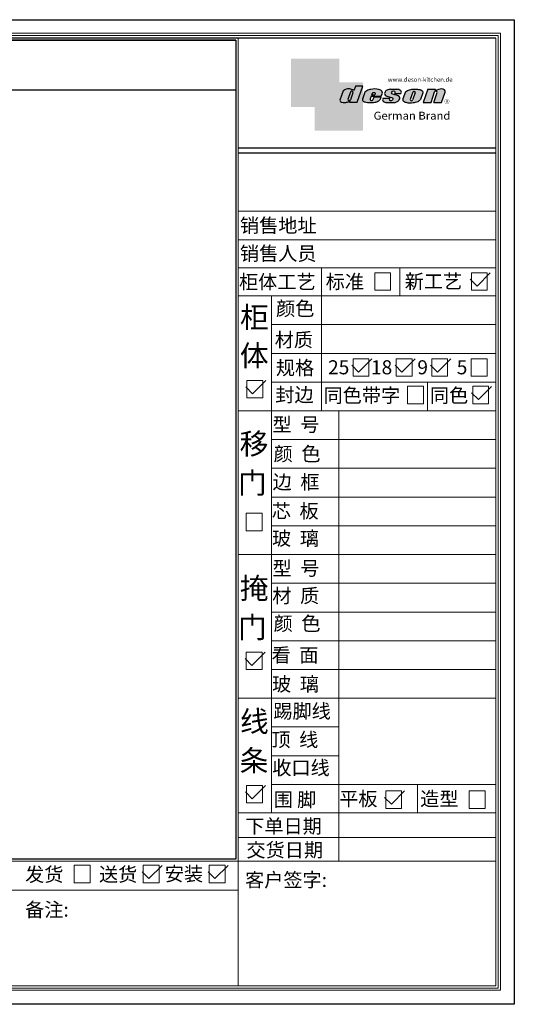
# Model space of a CAD drawing. Units: millimetres. Extents: x 2571 to 9877, y -39260 to -9913.
# Drawn here: x 7169 to 9699, y -23222 to -18186 of the extents above; entities that cross this region are included whole.
import ezdxf

# ---------------------------------------------------------------- set-up
doc = ezdxf.new("R2010")
doc.units = ezdxf.units.MM
for name, color, linetype in [('08打印', 7, 'Continuous'), ('内框图层', 1, 'Continuous'), ('图层4', 3, 'Continuous')]:
    doc.layers.add(name, color=color, linetype=linetype)
doc.styles.get("Standard").update_dxf_attribs({"font": 'arial.ttf'})

# ---------------------------------------------------------------- blocks, each defined once
blk = doc.blocks.new('deson')
h = blk.add_hatch(color=9)
h.dxf.hatch_style = 1
edge = h.paths.add_edge_path()
edge.add_spline(control_points=[(-130.0734684416893, -80.06671146117515), (-129.4104618931815, -82.74612783258817), (-127.3668580678641, -91.00496865045352), (-109.7057285613046, -93.64373185882323), (-92.45308430763544, -93.55275867399178), (-79.58460527388524, -86.43576770174877), (-73.44811738266435, -87.678138058267), (-73.06151565183973, -87.76496420865806)], knot_values=[0, 0, 0, 0, 10.1891044980235, 31.40616479909158, 58.25717562352943, 81.21994451142369, 82.76391063506608, 82.76391063506608, 82.76391063506608, 82.76391063506608], degree=3, periodic=0)
edge.add_line((-73.06151565183973, -87.76496420865806), (-74.30497526271938, -91.23920375855232))
edge.add_line((-74.30497526271938, -91.23920375855232), (-31.11522046961908, -91.23920375855232))
edge.add_line((-31.11522046961908, -91.23920375855232), (0, 0))
edge.add_line((0, -7.105427357601002e-15), (-41.10870420046558, -3.346656285430072e-11))
edge.add_arc((-41.10870420046558, -0.7682227661134675), 0.768222766080002, 90, 160.3072834586454)
edge.add_line((-41.83199622036233, -0.5093504572867147), (-50.08211140897765, -23.56026117911642))
edge.add_spline(control_points=[(-50.08211140897765, -23.56026117911642), (-50.62881286675838, -23.31426153265056), (-51.175514323877, -23.06826188601553), (-51.722215781665, -22.82226223943326)], knot_values=[-2.342058888024485, -2.342058888024485, -2.342058888024485, -2.342058888024485, 0, 0, 0, 0], degree=3, periodic=0)
edge.add_spline(control_points=[(-51.722215781665, -22.82226223943326), (-56.74203297991335, -20.5634914977054), (-69.69096411464125, -14.73685167670556), (-92.17962042452564, -14.24908029986909), (-105.2407764862801, -22.78726695331534), (-110.916583660357, -26.49758944167843)], knot_values=[0, 0, 0, 0, 21.50480362553116, 55.47298042905985, 81.57829034996196, 81.57829034996196, 81.57829034996196, 81.57829034996196], degree=3, periodic=0)
edge.add_line((-110.9165836603578, -26.49758944167898), (-130.0734684416893, -80.06671146117515))
h.paths.add_polyline_path([(-70.23148638133242, -34.2626718368297, -1.061334945338037), (-55.33730710991897, -38.24333458615195), (-69.54026927742935, -77.9265639016015, -0.9338859955827843), (-84.39712897442116, -73.84162985849674)], flags=16)
edge = h.paths.add_edge_path()
edge.add_line((48.77459611794617, -55.62836002447693), (106.3678818337503, -55.62836002447693))
edge.add_line((106.3678818337503, -55.62836002447693), (112.0854980606545, -39.36679127204138))
edge.add_spline(control_points=[(112.0854980606236, -39.36679127150819), (111.9144434513098, -35.82377115961988), (111.3899099442337, -24.95921292067829), (83.53173848326493, -12.96590441555917), (54.44008645685217, -16.0447037559376), (25.37690796282117, -21.60276987721077), (16.24285876078453, -30.95324540260611), (13.09818068210006, -34.17243491643421)], knot_values=[0, 0, 0, 0, 10.12665061836127, 31.05305133307926, 76.68312963311908, 102.0200727988217, 115.3230603935303, 115.3230603935303, 115.3230603935303, 115.3230603935303], degree=3, periodic=0)
edge.add_line((13.09818068245157, -34.17243491607681), (-1.79806404193036, -74.13769737179092))
edge.add_spline(control_points=[(-1.79806404215924, -74.1376973705701), (-1.146271010624536, -77.81373662939029), (0.5656113491701942, -87.46856025686898), (25.80986819365851, -92.4014846014869), (51.31116752471441, -94.15264292006597), (80.22426583976238, -89.85335471703475), (100.7156966567788, -79.03505112845319), (104.1872391852577, -66.49837370090944), (105.5627031043841, -61.5312020975507)], knot_values=[0, 0, 0, 0, 10.43383166255574, 27.40362585058702, 66.254719564318, 91.7854446677953, 114.6344062033061, 129.6280815556393, 129.6280815556393, 129.6280815556393, 129.6280815556393], degree=3, periodic=0)
edge.add_line((105.5627031043371, -61.53120209771805), (64.49727321496903, -61.53120209771805))
edge.add_line((64.49727321496903, -61.53120209771805), (57.82087170791226, -78.06570241862946))
edge.add_arc((50.51612901125196, -73.83417099761925), 8.441867330834366, 160.8670178338904, 329.91690988137066, ccw=False)
edge.add_line((42.5405871101209, -71.06724934807599), (48.77459611794617, -55.62836002447693))
edge = h.paths.add_edge_path(flags=16)
edge.add_line((51.20072829930723, -49.6199012335419), (55.39952319055737, -39.22133916238269))
edge.add_spline(control_points=[(55.39952319055737, -39.22133916238272), (57.41663580667228, -37.2687037580472), (61.3816201022928, -33.4304605923644), (69.66111967634788, -35.48241680666615), (71.28711228650354, -40.19611755060032), (72.12789488794806, -42.63351951030381)], knot_values=[0, 0, 0, 0, 9.305227355483074, 18.29103642241058, 27.91280874024075, 27.91280874024075, 27.91280874024075, 27.91280874024075], degree=3, periodic=0)
edge.add_line((72.12789488787698, -42.6335195101018), (69.30689101343887, -49.6199012335419))
edge.add_line((69.30689101343887, -49.6199012335419), (51.20072829930723, -49.6199012335419))
edge = h.paths.add_edge_path()
edge.add_spline(control_points=[(175.1367069247426, -93.57282964449769), (181.4271559505692, -92.79163667006743), (194.0897869976012, -91.21910053296013), (208.3468696948057, -80.6221394450337), (215.1116674529605, -63.50351869117573), (200.2279217731499, -51.72415495822779), (184.8865763395545, -48.75056511166422), (160.0183274819851, -43.47506360592305), (168.9781077251201, -26.68182960108899), (181.688142850347, -25.99378197804978), (184.8689932926722, -34.99200749734727), (182.749380426628, -38.90154681343756), (181.7093142802332, -40.81990631946064)], knot_values=[0, 0, 0, 0, 18.70875959925533, 37.66060565475394, 51.75698019386608, 65.68062287175006, 85.44401669150346, 106.4527485069162, 117.9203239652067, 129.0965611563531, 135.7076682659213, 142.0769976980779, 142.0769976980779, 142.0769976980779, 142.0769976980779], degree=3, periodic=0)
edge.add_line((181.7093142802332, -40.81990631946064), (218.4138950040943, -40.81990631946064))
edge.add_spline(control_points=[(218.4138950040942, -40.81990631946064), (220.1382126523604, -38.23803076488548), (221.7197644223852, -33.55668486537434), (217.3474894505925, -22.77647033915491), (207.5315876452587, -19.181120028441), (199.0841488569567, -17.72000621551524), (195.6699331407071, -17.56487413192554)], knot_values=[0, 0, 0, 0, 11.26411637960548, 20.23206120577758, 40.40816474206794, 53.92962270807493, 53.92962270807493, 53.92962270807493, 53.92962270807493], degree=3, periodic=0)
edge.add_line((195.6699331407072, -17.56487413192554), (160.1317806023143, -17.56487413192554))
edge.add_spline(control_points=[(160.1317806023144, -17.56487413192554), (156.5136781735273, -17.87621013455282), (145.8511815275197, -19.25566016545054), (129.6738819976308, -25.18691437978669), (122.298116075006, -44.32229375609313), (136.8597441780512, -58.00975357962852), (152.1520867781437, -61.58297524407681), (174.7293657698247, -64.07447696337294), (170.8569352404375, -79.91200501819003), (159.9429702717971, -86.39720783039957), (149.7670675453992, -77.51783144118963), (156.9418577891192, -70.8809056742466), (154.0089650561422, -68.10818947384541), (153.1072097142824, -67.25568245361319)], knot_values=[100.2111801371007, 100.2111801371007, 100.2111801371007, 100.2111801371007, 114.4057620648344, 142.1180756806891, 164.111368535627, 179.0649177657397, 211.9438040921349, 232.6115339970992, 246.616375787951, 262.6499647451146, 273.9458967558871, 283.7575491333217, 288.1135862872209, 288.1135862872209, 288.1135862872209, 288.1135862872209], degree=3, periodic=0)
edge.add_line((153.1072097142805, -67.25568245361137), (116.3805713004548, -67.25568245361137))
edge.add_spline(control_points=[(116.3805713004767, -67.25568245355498), (114.9478915409892, -70.89608754472953), (111.7556797151746, -79.00742164144383), (123.1607939717454, -92.97931802171439), (135.0544534419822, -93.34899337650596), (142.2559947783884, -93.57282964449769)], knot_values=[0, 0, 0, 0, 11.0774012479277, 24.68200658853359, 45.56258225423707, 45.56258225423707, 45.56258225423707, 45.56258225423707], degree=3, periodic=0)
edge.add_line((142.2559947783885, -93.57282964449769), (175.1367069247427, -93.57282964449769))
edge = h.paths.add_edge_path()
edge.add_spline(control_points=[(343.4147837968849, -37.63866776280702), (343.5964320663191, -36.61094064390776), (344.5154179644606, -31.41151467443426), (333.5523014303907, -19.84236212559744), (310.3338433682939, -16.20282011578564), (282.6832562362108, -15.78665740673906), (258.217767912452, -21.21982232136695), (247.6900859941143, -29.5016226900285), (243.9151023545128, -32.47128506591071)], knot_values=[0, 0, 0, 0, 3.073930903948292, 15.55147847754964, 40.25241771019513, 73.0510332495759, 98.63294286874665, 112.9340838787382, 112.9340838787382, 112.9340838787382, 112.9340838787382], degree=3, periodic=0)
edge.add_line((243.9151023549097, -32.47128506560015), (229.7766194800714, -72.17702533639806))
edge.add_spline(control_points=[(229.7766194802171, -72.17702533518604), (229.3434628607997, -75.35865610121806), (227.9605274272361, -85.51662143204913), (255.6003806078644, -95.53543095329954), (282.947454547887, -94.96651191381619), (313.1985009536068, -89.85162013570556), (325.1407999858227, -80.09600870717986), (329.590982151778, -76.46067451565614)], knot_values=[0, 0, 0, 0, 8.949163250593285, 28.57191695843672, 70.09944649884969, 98.84728576748263, 115.922983318217, 115.922983318217, 115.922983318217, 115.922983318217], degree=3, periodic=0)
edge.add_line((329.5909821524027, -76.46067451514821), (343.4147837967895, -37.6386677637085))
h.paths.add_polyline_path([(285.3142228469072, -33.00262720400255, -0.942444230097826), (298.8598185816803, -38.06321584056186), (285.0360169426942, -76.88522257743587, -0.912717685767432), (270.4026399940569, -74.8794990723085)], flags=16)
edge = h.paths.add_edge_path()
edge.add_line((425.1092392005481, -35.38930775003497), (406.3652903296533, -92.34037750683274))
edge.add_line((406.3652903296533, -92.34037750683274), (450.2364291911509, -92.34037750683274))
edge.add_line((450.2364291911509, -92.34037750683274), (469.7129313628036, -33.16353908015509))
edge.add_spline(control_points=[(469.7129313632686, -33.16353907807934), (470.3362391818239, -30.49063855262187), (472.0630321578381, -23.08571643301516), (451.1055520941711, -12.0966257410388), (432.8182582598789, -16.51990623261617), (417.7964132930314, -24.66536313915877), (414.3974844537462, -23.17215273326588), (413.2609263034319, -22.67284235131956)], knot_values=[0, 0, 0, 0, 7.606461120335694, 21.07270796853248, 57.4327646426192, 64.58448152327969, 68.17732426522383, 68.17732426522383, 68.17732426522383, 68.17732426522383], degree=3, periodic=0)
edge.add_line((413.2609263040285, -22.67284235156244), (415.243473812203, -16.64912759377694))
edge.add_line((415.243473812203, -16.64912759377694), (372.2324025542184, -16.64912759377694))
edge.add_line((372.2324025542184, -16.64912759377694), (345.6736289139517, -92.34037750683274))
edge.add_line((345.6736289139517, -92.34037750683274), (390.3316868273104, -92.34037750683274))
edge.add_line((390.3316868273104, -92.34037750683274), (410.0245163993268, -32.50625619162462))
edge.add_arc((417.1625291799282, -36.06341768677881), 7.975250739546498, 4.848724544916308, 153.5110610847762, ccw=False)
at = {"color": 9}
for p, q in [((0, 0), (-41.10870420046558, 0)), ((-31.11522046961909, -91.23920375855232), (0, 0)), ((-110.916583660357, -26.49758944167661), (-130.0734684416893, -80.06671146117515)), ((-70.23148638129351, -34.26267183672098), (-84.39712897549907, -73.84162986150841)), ((-55.33730710963573, -38.24333458536057), (-69.57687032764079, -78.02882763022353)), ((-41.83199622041866, -0.5093504573087557), (-50.08211140897765, -23.56026117911642)), ((13.09818068231834, -34.17243491643421), (-1.7980640414753, -74.1376973705701)), ((48.7745961179462, -55.62836002447693), (42.54058711115795, -71.06724934550766)), ((48.7745961179462, -55.62836002447693), (106.3678818337503, -55.62836002447693)), ((55.39952319055737, -39.22133916238272), (51.20072829930723, -49.6199012335419)), ((51.20072829930723, -49.6199012335419), (69.30689101343887, -49.6199012335419)), ((72.12789488793351, -42.63351950996184), (69.30689101343887, -49.6199012335419)), ((106.3678818337503, -55.62836002447693), (112.0854980608419, -39.36679127150819)), ((160.1317806022998, -17.56487413192554), (195.6699331406999, -17.56487413192554)), ((181.7093142804661, -40.81990631946064), (218.4138950040797, -40.81990631946064)), ((243.9151023547383, -32.47128506608169), (229.7766194804426, -72.17702533535521)), ((285.3142228475845, -33.00262720210048), (270.4026399970317, -74.87949906395443)), ((298.8598185792434, -38.06321584740544), (285.0360169345877, -76.88522260020181)), ((343.4147837971104, -37.63866776280702), (329.5909821522218, -76.46067451565614)), ((372.2324025542184, -16.64912759377694), (345.6736289139517, -92.34037750683274)), ((372.2324025542184, -16.64912759377694), (415.2434738122029, -16.64912759377694)), ((390.3316868273105, -92.34037750683274), (410.024516399375, -32.50625619147831)), ((406.3652903296534, -92.34037750683274), (425.1092392007267, -35.38930774949222)), ((413.2609263041086, -22.67284235131956), (415.2434738122029, -16.64912759377694)), ((450.2364291911508, -92.34037750683274), (469.7129313634869, -33.16353907807934)), ((-73.06151565183973, -87.76496420865806), (-74.30497526271938, -91.23920375855232)), ((-74.30497526271938, -91.23920375855232), (-31.11522046961909, -91.23920375855232)), ((64.49727321496903, -61.53120209771805), (57.82087178221991, -78.06570223460221)), ((105.5627031045951, -61.53120209771805), (64.49727321496903, -61.53120209771805)), ((116.3805713009206, -67.25568245361137), (153.1072097142751, -67.25568245361137)), ((142.2559947788322, -93.57282964449769), (175.1367069249682, -93.57282964449769)), ((345.6736289139517, -92.34037750683274), (390.3316868277616, -92.34037750683274)), ((406.3652903296534, -92.34037750683274), (450.2364291911508, -92.34037750683274))]:
    blk.add_line(p, q, dxfattribs=at)
for centre, radius, start, end in [((-62.66584731353942, -35.80943473930165), 7.722135066196336, 341.6280276862558, 168.4453514756703), ((-41.10870420046558, -0.7682227661134675), 0.7682227660800002, 90, 160.3072834528252), ((291.9369407177801, -35.93463822100057), 7.24272604762719, 342.9089046493657, 156.120059865542), ((417.1625291799282, -36.06341768677885), 7.975250739546466, 4.848724550338467, 153.5110610807809), ((-76.82888355985051, -75.3755892207555), 7.722135066173804, 168.5422979962264, 340.7102360041727), ((50.51612901125191, -73.83417099761937), 8.441867330834375, 160.8670178117041, 329.9169112433535), ((277.8110458679948, -75.21320813361308), 7.415917969516315, 177.4208749396447, 346.9698994042236)]:
    blk.add_arc(centre, radius, start, end, dxfattribs=at)
for points, knots in [([(-50.08211140897765, -23.56026117911642), (-50.62881286675838, -23.31426153265056), (-51.175514323877, -23.06826188601553), (-51.722215781665, -22.82226223943326), (-56.74203297991335, -20.5634914977054), (-69.69096411464125, -14.73685167670556), (-92.17962042452564, -14.24908029986909), (-105.2407764862801, -22.78726695331534), (-110.916583660357, -26.49758944167843)], [-2.342058888024485, -2.342058888024485, -2.342058888024485, -2.342058888024485, 0, 0, 0, 21.50480362553116, 55.47298042905985, 81.57829034996196, 81.57829034996196, 81.57829034996196, 81.57829034996196]), ([(55.39952319055737, -39.22133916238272), (57.41663580667228, -37.2687037580472), (61.3816201022928, -33.4304605923644), (69.66111967634788, -35.48241680666615), (71.28711228650354, -40.19611755060032), (72.12789488794806, -42.63351951030381)], [0, 0, 0, 0, 9.305227355483074, 18.29103642241058, 27.91280874024075, 27.91280874024075, 27.91280874024075, 27.91280874024075]), ([(160.1317806023144, -17.56487413192554), (156.5136781735273, -17.87621013455282), (145.8511815275197, -19.25566016545054), (129.6738819976308, -25.18691437978669), (122.298116075006, -44.32229375609313), (136.8597441780512, -58.00975357962852), (152.1520867781437, -61.58297524407681), (174.7293657698247, -64.07447696337294), (170.8569352404375, -79.91200501819003), (159.9429702717971, -86.39720783039957), (149.7670675453992, -77.51783144118963), (156.9418577891192, -70.8809056742466), (154.0089650561422, -68.10818947384541), (153.1072097142824, -67.25568245361319)], [100.2111801371007, 100.2111801371007, 100.2111801371007, 100.2111801371007, 114.4057620648344, 142.1180756806891, 164.111368535627, 179.0649177657397, 211.9438040921349, 232.6115339970992, 246.616375787951, 262.6499647451146, 273.9458967558871, 283.7575491333217, 288.1135862872209, 288.1135862872209, 288.1135862872209, 288.1135862872209]), ([(218.4138950040942, -40.81990631946064), (220.1382126523604, -38.23803076488548), (221.7197644223852, -33.55668486537434), (217.3474894505925, -22.77647033915491), (207.5315876452587, -19.181120028441), (199.0841488569567, -17.72000621551524), (195.6699331407071, -17.56487413192554)], [0, 0, 0, 0, 11.26411637960548, 20.23206120577758, 40.40816474206794, 53.92962270807493, 53.92962270807493, 53.92962270807493, 53.92962270807493]), ([(-130.0734684416893, -80.06671146117515), (-129.4104618931815, -82.74612783258817), (-127.3668580678641, -91.00496865045352), (-109.7057285613046, -93.64373185882323), (-92.45308430763544, -93.55275867399178), (-79.58460527388524, -86.43576770174877), (-73.44811738266435, -87.678138058267), (-73.06151565183973, -87.76496420865806)], [0, 0, 0, 0, 10.1891044980235, 31.40616479909158, 58.25717562352943, 81.21994451142369, 82.76391063506608, 82.76391063506608, 82.76391063506608, 82.76391063506608])]:
    blk.add_open_spline(points, degree=3, knots=knots, dxfattribs=at)
for points in [[(112.0854980606236, -39.36679127150819), (110.4283958281012, -29.37664287734879), (92.81365035087947, -18.07907727029669), (47.18534622560401, -17.67669894193568), (23.02910788276495, -25.32109807502638), (13.09818068210006, -34.17243491643421)], [(175.1367069247426, -93.57282964449769), (193.4432750540582, -89.71442983765337), (208.2558174174337, -77.8923717408361), (211.9062920991928, -64.27687286107539), (202.2253033609595, -54.26956141036135), (183.3624724224283, -48.37165125005413), (164.7354104370388, -38.65571720929438), (170.3690321488466, -28.66734430376891), (181.545269339993, -28.66734430376891), (183.9076333473931, -34.84196765347406), (181.7093142802332, -40.81990631946064)], [(243.9151023545128, -32.47128506591071), (255.6125951772192, -24.24381304527196), (280.2114480973469, -17.2202430999132), (313.0099186574225, -17.12272274327006), (336.6325361909694, -24.3413334017423), (343.7583387297418, -34.58399573288989), (343.4147837968849, -37.63866776280702)], [(469.7129313632686, -33.16353907807934), (470.3559641583925, -25.58430695341303), (459.6195660734666, -17.45598853331103), (423.506014584178, -21.68270359033886), (416.673681578679, -23.7960611187973), (413.2609263034319, -22.67284235131956)], [(-1.79806404215924, -74.1376973705701), (1.422796952349017, -84.06195540916451), (17.12422040552337, -90.4992853159074), (55.90835925476131, -92.77920998048285), (81.00387539708026, -88.0852783810733), (100.0604049916001, -75.47878310822125), (105.5627031043841, -61.5312020975507)], [(116.3805713004767, -67.25568245355498), (113.9700017449577, -78.06761904352788), (121.8470804456374, -89.15981979977732), (142.2559947783884, -93.57282964449769)], [(229.7766194802171, -72.17702533518604), (229.718035557642, -81.12599682970904), (246.3961326290155, -91.46493009946789), (287.8685342057506, -93.60399933347799), (315.6951137594369, -86.3845995691263), (329.590982151778, -76.46067451565614)]]:
    blk.add_spline(points, degree=3, dxfattribs=at)
blk = doc.blocks.new('brand')
h = blk.add_hatch(color=9)
h.dxf.hatch_style = 1
h.paths.add_polyline_path([(-92.21182534848776, 157.7724599999983), (-367.2117795442246, 157.6137390461372), (-367.2117795442246, -117.3862609538628), (-232.2117795442246, -117.3862609538628), (-232.2117795442246, 22.25289890060594), (-92.21201628180279, 22.25289890060594)])
h = blk.add_hatch(color=2)
edge = h.paths.add_edge_path()
edge.add_spline(control_points=[(42.78798371819721, -83.6634598814453), (41.01350067927706, -81.10688643839967), (40.38323060313269, -77.55223422295239), (39.75296052699559, -73.99758200750512)], knot_values=[0, 0, 0, 0, 10.0892945432844, 10.0892945432844, 10.0892945432844, 10.0892945432844], degree=3, periodic=0)
edge.add_line((39.75296052722115, -73.99758200873111), (42.78798371819721, -65.85489231540487))
edge.add_line((42.78798371819721, -65.85489231540487), (42.78798371819721, 22.25289890060594))
edge.add_line((42.78798371819721, 22.25289890060594), (-92.21201628180279, 22.25289890060594))
edge.add_line((-92.21201628180279, 22.25289890060594), (-92.21201628180279, -117.3862609538628))
edge.add_line((-92.21201628180279, -117.3862609538628), (-232.2117795442246, -117.3862609538628))
edge.add_line((-232.2117795442246, -117.3862609538628), (-232.2117795442246, -252.3862609538628))
edge.add_line((-232.2117795442246, -252.3862609538628), (42.78798371819721, -252.7471010993941))
edge.add_line((42.78798371819721, -252.7471010993941), (42.78798371819721, -83.6634598814453))
edge = h.paths.add_edge_path(flags=16)
edge.add_spline(control_points=[(-31.51049108268489, -87.62484884559308), (-31.89709281350952, -87.53802269520202), (-38.03358070473041, -86.2956523386838), (-50.9020597384806, -93.4126433109268), (-68.15470399214973, -93.50361649575825), (-85.81583349870925, -90.86485328738854), (-87.85943732402666, -82.6060124695232), (-88.5224438725345, -79.92659609811017)], knot_values=[0, 0, 0, 0, 1.543966123642392, 24.50673501153666, 51.3577458359745, 72.57480613704257, 82.76391063506608, 82.76391063506608, 82.76391063506608, 82.76391063506608], degree=3, periodic=0)
edge.add_line((-88.5224438725345, -79.92659609811017), (-69.36555909120216, -26.35747407862073))
edge.add_spline(control_points=[(-69.36555909120216, -26.35747407861345), (-63.68975191712525, -22.64715159025036), (-50.6285958553708, -14.10896493680411), (-28.13993954548641, -14.59673631364058), (-15.19100841075851, -20.42337613464042), (-10.17119121251017, -22.68214687636828)], knot_values=[0, 0, 0, 0, 26.10530992090212, 60.07348672443079, 81.57829034996196, 81.57829034996196, 81.57829034996196, 81.57829034996196], degree=3, periodic=0)
edge.add_spline(control_points=[(-10.17119121251017, -22.68214687636828), (-9.624489754722163, -22.92814652295056), (-9.077788297603547, -23.17414616958558), (-8.53108683982282, -23.42014581605144)], knot_values=[-2.342058888024485, -2.342058888024485, -2.342058888024485, -2.342058888024485, 0, 0, 0, 0], degree=3, periodic=0)
edge.add_line((-8.531086839844647, -23.42014581612057), (-0.09867083049175562, 0.1401153630649787))
edge.add_line((-0.09867083049175562, 0.1401153630649787), (41.55102456915483, 0.1401153630649787))
edge.add_line((41.55102456915483, 0.1401153630649787), (10.43580409953574, -91.09908839548734))
edge.add_line((10.43580409953574, -91.09908839548734), (-32.75395069356455, -91.09908839548734))
edge.add_line((-32.75395069356455, -91.09908839548734), (-31.51049108268489, -87.62484884559308))
h.paths.add_polyline_path([(-42.8461044052674, -73.70151449542573), (-28.68046181217505, -34.12255647376151, -1.061334945348706), (-13.78628254081559, -38.10321922323419), (-27.98924470831844, -77.78644853865444, -0.9338859955755578)], flags=0)
h = blk.add_hatch(color=9)
h.dxf.hatch_style = 1
h.paths.add_polyline_path([(535.58737279856, -86.39603913489009, 1), (507.363372798558, -86.39603913489009, 1)])
h.paths.add_polyline_path([(534.1761727985577, -86.39603913489009, -1), (508.7745727985675, -86.39603913489009, -1)], flags=16)
at = {"layer": '图层4'}
h = blk.add_hatch(color=1, dxfattribs=at)
h.dxf.hatch_style = 1
h.paths.add_polyline_path([(-92.21201628180279, 22.25289890060594), (-232.2117795442246, 22.25289890060594), (-232.2117795442246, -117.3862609538628), (-92.21201628180279, -117.3862609538628)])
at = {"layer": '图层4', "color": 1}
blk.add_blockref('deson', (41.55102456915483, 0.1401153630649787), dxfattribs=at)
at = {"color": 9, "insert": (517.3362146575528, -79.62454129309299), "char_height": 14.88375, "attachment_point": 1}
blk.add_mtext_dynamic_manual_height_columns('{\\fMicrosoft YaHei|b0|i0|c134|p34;R}', width=67.8545098847244, gutter_width=12.5, heights=[0], dxfattribs=at)
at = {"layer": '图层4', "color": 1, "attachment_point": 1}
for s, width, insert, char_height in [('\\pxsm1,ql;{\\fArial|b0|i0|c0|p34;\\C9;www.deson-kitchen.de}', 389.6397696439381, (184.9789970328129, 50.61954333429458), 25), ('\\pxql;{\\fArial|b0|i0|c0|p34;\\W1.05;\\C9;German Brand}', 507.192700021973, (104.0254290751764, -145.1055488482561), 45)]:
    blk.add_mtext_dynamic_manual_height_columns(s, width=width, gutter_width=12.5, heights=[0], dxfattribs=dict(at, insert=insert, char_height=char_height))
blk = doc.blocks.new('12243482')
for p, q in [((-16.40209105878603, 0), (51.31343756655406, 67.76904952848781)), ((-51.31343756656861, 34.88377511924773), (-16.40209105878603, 0))]:
    blk.add_line(p, q)

msp = doc.modelspace()

# ---------------------------------------------------------------- linework, layer by layer
at = {"lineweight": 15}
for p, q in [((9699.227569744813, -18185.65176773229), (2571.216071654926, -18185.65176773229)), ((9699.227569744813, -23221.88642626134), (9699.227569744813, -18185.65176773229)), ((9628.65319847584, -18255.2708217564), (2921.216046186979, -18255.2708217564)), ((9616.890803265276, -18267.03321696789), (2932.978441397543, -18267.03321696789)), ((8286.587533623802, -18279.55593236693), (8286.587533623802, -23127.78726457031)), ((9605.128408054712, -18279.75092942332), (9605.128408054712, -23127.78726457031)), ((9616.890803265276, -23138.59434253694), (9616.890803265276, -18267.03321696789)), ((9628.65319847584, -23150.35673774843), (9628.65319847584, -18255.2708217564)), ((8274.825138411376, -18290.75094716688), (8274.825138411376, -22424.21580334631)), ((8286.587533623802, -19165.28497712658), (9605.128408054712, -19165.28497712658)), ((8286.587533623802, -19312.28521425062), (9605.128408054712, -19312.28521425062)), ((8286.587533623802, -19455.28544492246), (9605.128408054712, -19455.28544492246)), ((8712.925579826238, -19455.28544492246), (8712.925579826238, -19598.2856755943)), ((8985.205894118997, -19479.93492605695), (9066.114682254272, -19479.93492605695)), ((8985.205894118997, -19569.38098316983), (8985.205894118997, -19479.93492605695)), ((9066.114682254272, -19479.93492605695), (9066.114682254272, -19569.38098316983)), ((9113.655493539649, -19598.2856755943), (9113.655493539649, -19455.28544492246)), ((9479.717342656928, -19479.93492605695), (9560.626130792203, -19479.93492605695)), ((9479.717342656928, -19569.38098316983), (9479.717342656928, -19479.93492605695)), ((9560.626130792203, -19479.93492605695), (9560.626130792203, -19569.38098316983)), ((9066.114682254272, -19569.38098316983), (8985.205894118997, -19569.38098316983)), ((9560.626130792203, -19569.38098316983), (9479.717342656928, -19569.38098316983)), ((8286.587533623802, -19598.2856755943), (9605.128408054712, -19598.2856755943)), ((8457.64054961026, -19598.2856755943), (8457.64054961026, -20186.28662408953)), ((8712.925579826238, -19898.81932648243), (8712.925579826238, -19598.2856755943)), ((8712.925579826238, -19724.97617698618), (8712.925579826238, -19745.28591271741)), ((8457.64054961026, -19745.28591271741), (9605.128408054712, -19745.28591271741)), ((8457.64054961026, -19892.28614984145), (9605.128408054712, -19892.28614984145)), ((8712.925579826238, -20039.28638696549), (8712.925579826238, -19892.28614984145)), ((8873.971573444906, -19920.08656523255), (8954.880361583906, -19920.08656523255)), ((8873.971573444906, -20009.53262234637), (8873.971573444906, -19920.08656523255)), ((8954.880361583906, -19920.08656523255), (8954.880361583906, -20009.53262234637)), ((9094.950828370529, -19920.08656523255), (9175.85961650953, -19920.08656523255)), ((9094.950828370529, -20009.53262234637), (9094.950828370529, -19920.08656523255)), ((9175.85961650953, -19920.08656523255), (9175.85961650953, -20009.53262234637)), ((9277.033395760584, -19920.08656523255), (9357.942183899584, -19920.08656523255)), ((9277.033395760584, -20009.53262234637), (9277.033395760584, -19920.08656523255)), ((9357.942183899584, -19920.08656523255), (9357.942183899584, -20009.53262234637)), ((9478.96334100038, -19920.08656523255), (9559.872129137519, -19920.08656523255)), ((9478.96334100038, -20009.53262234637), (9478.96334100038, -19920.08656523255)), ((9559.872129137519, -19920.08656523255), (9559.872129137519, -20009.53262234637)), ((8457.64054961026, -20039.28638696549), (9605.128408054712, -20039.28638696549)), ((8712.925579826238, -20039.28638696549), (8712.925579826238, -20186.28662408953)), ((8954.880361583906, -20009.53262234637), (8873.971573444906, -20009.53262234637)), ((9175.85961650953, -20009.53262234637), (9094.950828370529, -20009.53262234637)), ((9254.288290819975, -20186.28662408953), (9254.288290819975, -20039.28638696549)), ((9357.942183899584, -20009.53262234637), (9277.033395760584, -20009.53262234637)), ((9559.872129137519, -20009.53262234637), (9478.96334100038, -20009.53262234637)), ((9152.927756066325, -20060.9792773283), (9233.836544205325, -20060.9792773283)), ((9152.927756066325, -20150.42533444212), (9152.927756066325, -20060.9792773283)), ((9233.836544205325, -20060.9792773283), (9233.836544205325, -20150.42533444212)), ((9486.424640710356, -20060.9792773283), (9567.333428847494, -20060.9792773283)), ((9486.424640710356, -20150.42533444212), (9486.424640710356, -20060.9792773283)), ((9567.333428847494, -20060.9792773283), (9567.333428847494, -20150.42533444212)), ((8286.587533623802, -20186.28662408953), (9605.128408054712, -20186.28662408953)), ((8286.587533623802, -20186.28662408953), (9605.128408054712, -20186.28662408953)), ((8286.587533623802, -20186.28662408953), (9605.128408054712, -20186.28662408953)), ((8457.64054961026, -20186.28662408953), (9605.128408054712, -20186.28662408953)), ((8457.64054961026, -20186.28662408953), (8457.64054961026, -20920.76999569562)), ((8801.587241087931, -20920.76999569562), (8801.587241087931, -20186.28662408953)), ((9233.836544205325, -20150.42533444212), (9152.927756066325, -20150.42533444212)), ((9567.333428847494, -20150.42533444212), (9486.424640710356, -20150.42533444212)), ((8457.64054961026, -20333.28686121357), (9605.128408054712, -20333.28686121357)), ((8457.64054961026, -20480.28709833761), (9605.128408054712, -20480.28709833761)), ((8457.64054961026, -20627.28733546072), (9605.128408054712, -20627.28733546072)), ((8457.64054961026, -20627.28733546072), (8689.869731358143, -20627.28733546072)), ((8689.869731358143, -20627.28733546072), (9605.128408054712, -20627.28733546072)), ((8327.570004192072, -20709.99404728104), (8408.478792331072, -20709.99404728104)), ((8327.570004192072, -20799.44010439486), (8327.570004192072, -20709.99404728104)), ((8408.478792331072, -20709.99404728104), (8408.478792331072, -20799.44010439486)), ((8408.478792331072, -20799.44010439486), (8327.570004192072, -20799.44010439486)), ((8457.64054961026, -20774.28757258476), (9605.128408054712, -20774.28757258476)), ((8457.64054961026, -20885.36399798905), (8457.64054961026, -21623.15726732061)), ((8801.587241087931, -21656.28899532807), (8801.587241087931, -20885.36399798905)), ((8286.587533623802, -20921.2878097088), (9605.128408054712, -20921.2878097088)), ((8286.587533623802, -20921.2878097088), (9605.128408054712, -20921.2878097088)), ((8457.64054961026, -21068.28804683284), (9605.128408054712, -21068.28804683284)), ((8457.64054961026, -21215.28828395688), (9605.128408054712, -21215.28828395688)), ((8457.64054961026, -21362.28852108092), (9605.128408054712, -21362.28852108092)), ((8457.64054961026, -21362.28852108092), (9605.128408054712, -21362.28852108092)), ((8457.64054961026, -21509.28875820496), (9605.128408054712, -21509.28875820496)), ((8457.64054961026, -21589.959193967), (8457.64054961026, -22243.28994221118)), ((8286.587533623802, -21656.28899532807), (9605.128408054712, -21656.28899532807)), ((8801.587241087931, -22490.29017933522), (8801.587241087931, -21656.28899532807)), ((8457.64054961026, -21803.28923245211), (8801.587241087931, -21803.28923245211)), ((8457.64054961026, -21950.28946957615), (8801.587241087931, -21950.28946957615)), ((8801.587241087931, -21950.28946957615), (8801.587241087931, -21950.28946957615)), ((8329.888385745588, -22102.20876262215), (8410.797173882725, -22102.20876262215)), ((8329.888385745588, -22191.65481973597), (8329.888385745588, -22102.20876262215)), ((8410.797173882725, -22102.20876262215), (8410.797173882725, -22191.65481973597)), ((8457.64054961026, -22097.28970670019), (9605.128408054712, -22097.28970670019)), ((9203.357824572253, -22097.28970670019), (9203.357824572253, -22243.28994221118)), ((9041.547859464663, -22130.27956247115), (9122.4566476018, -22130.27956247115)), ((9041.547859464663, -22219.72561958497), (9041.547859464663, -22130.27956247115)), ((9122.4566476018, -22130.27956247115), (9122.4566476018, -22219.72561958497)), ((9468.583109375912, -22130.27956247115), (9549.491897514912, -22130.27956247115)), ((9468.583109375912, -22219.72561958497), (9468.583109375912, -22130.27956247115)), ((9549.491897514912, -22130.27956247115), (9549.491897514912, -22219.72561958497)), ((8410.797173882725, -22191.65481973597), (8329.888385745588, -22191.65481973597)), ((8286.587533623802, -22243.28994221118), (9605.128408054712, -22243.28994221118)), ((9122.4566476018, -22219.72561958497), (9041.547859464663, -22219.72561958497)), ((9549.491897514912, -22219.72561958497), (9468.583109375912, -22219.72561958497)), ((8274.825138411376, -22479.29016159074), (8274.825138411376, -22262.20957669028)), ((8286.587533623802, -22369.39946381905), (9605.128408054712, -22369.39946381905)), ((8286.587533623802, -22490.29017933522), (2944.740836608107, -22490.29017933522)), ((8274.825138411376, -22479.29016159074), (2956.503231820534, -22479.29016159074)), ((7448.241732277798, -22510.82589911641), (7529.150520414936, -22510.82589911641)), ((7448.241732277798, -22600.27195623023), (7448.241732277798, -22510.82589911641)), ((7529.150520414936, -22510.82589911641), (7529.150520414936, -22600.27195623023)), ((7801.119889362606, -22510.82589911641), (7882.028677499744, -22510.82589911641)), ((7801.119889362606, -22600.27195623023), (7801.119889362606, -22510.82589911641)), ((7882.028677499744, -22510.82589911641), (7882.028677499744, -22600.27195623023)), ((8138.798507942709, -22510.82589911641), (8219.707296079847, -22510.82589911641)), ((8138.798507942709, -22600.27195623023), (8138.798507942709, -22510.82589911641)), ((8219.707296079847, -22510.82589911641), (8219.707296079847, -22600.27195623023)), ((8286.587533623802, -22490.29017933522), (9605.128408054712, -22490.29017933522)), ((7529.150520414936, -22600.27195623023), (7448.241732277798, -22600.27195623023)), ((7882.028677499744, -22600.27195623023), (7801.119889362606, -22600.27195623023)), ((8219.707296079847, -22600.27195623023), (8138.798507942709, -22600.27195623023)), ((2944.740836608107, -22637.2914238532), (8286.587533623802, -22637.2914238532)), ((7510.895146249684, -22637.2914238532), (8206.839603888693, -22637.2914238532)), ((2921.216046186979, -23150.35673774843), (9628.65319847584, -23150.35673774843)), ((2932.978441397543, -23138.59434253694), (9616.890803265276, -23138.59434253694)), ((2944.740836608107, -23127.78726457031), (9605.128408054712, -23127.78726457031)), ((5728.556223277825, -23127.78726457031), (8286.587533623802, -23127.78726457031)), ((7510.895146249684, -23127.78726457031), (8286.587533623802, -23127.78726457031)), ((2571.216071654926, -23221.88642626134), (9699.227569744813, -23221.88642626134)), ((9699.227569744813, -23221.88642626134), (2571.216071654926, -23221.88642626134))]:
    msp.add_line(p, q, dxfattribs=at)
at = {"linetype": 'ByBlock'}
for p, q in [((9605.128408054712, -18279.75092942332), (2944.740836608107, -18279.75092942332)), ((8274.825138411376, -18290.75094716688), (2956.503231820534, -18290.75094716688)), ((8286.587533623802, -18841.70449549117), (9605.128408054712, -18841.70449549117)), ((8286.587533623802, -18866.70449549117), (9605.128408054712, -18866.70449549117))]:
    msp.add_line(p, q, dxfattribs=at)
msp.add_line((2956.503231820534, -18544.55635823188), (8274.825138411376, -18544.55635823188))
at = {"color": 1, "lineweight": 15}
for p, q in [((8330.983037489357, -20030.52394227003), (8411.891825626495, -20030.52394227003)), ((8330.983037489357, -20119.96999938385), (8330.983037489357, -20030.52394227003)), ((8411.891825626495, -20030.52394227003), (8411.891825626495, -20119.96999938385)), ((8411.891825626495, -20119.96999938385), (8330.983037489357, -20119.96999938385)), ((8327.570004192072, -21420.27093570744), (8408.478792331072, -21420.27093570744)), ((8327.570004192072, -21509.71699282033), (8327.570004192072, -21420.27093570744)), ((8408.478792331072, -21420.27093570744), (8408.478792331072, -21509.71699282033)), ((8408.478792331072, -21509.71699282033), (8327.570004192072, -21509.71699282033))]:
    msp.add_line(p, q, dxfattribs=at)
at = {"layer": '08打印'}
msp.add_lwpolyline([(2571.216071654926, -18185.65176773229), (9699.227569744813, -18185.65176773229), (9699.227569744813, -23221.88642626134), (2571.216071654926, -23221.88642626134)], close=True, dxfattribs=at)
at = {"layer": '内框图层'}
msp.add_lwpolyline([(2956.503231820534, -18290.75094716688), (8274.825138411376, -18290.75094716688), (8274.825138411376, -22479.29016159074), (2956.503231820534, -22479.29016159074)], close=True, dxfattribs=at)

# ---------------------------------------------------------------- block references
for p in [(9525.058631642612, -19548.06671315217), (8919.312862432453, -19988.2183523287), (9140.292117358076, -19988.2183523287), (9322.37468474813, -19988.2183523287), (9531.765929697904, -20129.11106442445), (8375.229674733135, -22170.3405497183), (9086.889148450347, -22198.4113495673), (7846.461178350153, -22578.95768621256), (8184.139796930256, -22578.95768621256)]:
    msp.add_blockref('12243482', p)
at = {"color": 1}
for p in [(8376.324326475042, -20098.65572936618), (8372.911293179619, -21488.40272280359)]:
    msp.add_blockref('12243482', p, dxfattribs=at)
at = {"layer": '图层4', "color": 1, "xscale": 0.8971223040000003, "yscale": 0.8971223040000003, "zscale": 0.8971223040000003}
msp.add_blockref('brand', (8886.180662521052, -18526.21042433166), dxfattribs=at)

# ---------------------------------------------------------------- texts
at = {"lineweight": 15}
for s, height, p in [('销售地址', 71.85996585390382, (8295.404353680911, -19274.12980565121, 4.895183562927926e-08)), ('销售人员', 71.85996585390382, (8295.317534827518, -19417.39955602278, 4.895183562927926e-08)), ('柜体工艺', 71.85996585390382, (8290.867164838019, -19562.70443415613, 4.895183562927926e-08)), ('标准', 71.85996585390382, (8734.237431396621, -19561.82293669851, 4.895183562927926e-08)), ('新工艺', 71.85996585390382, (9138.49843090296, -19560.24359678914, 4.895183562927926e-08)), ('规格', 71.85996585390382, (8479.180160005468, -20002.26292835706, 4.895183562927926e-08)), ('25', 71.85996585390382, (8746.402387577, -19999.52307135117)), ('18', 71.85996585390382, (8965.758144820931, -19999.52307135117)), ('9', 71.85996585390382, (9203.155261476415, -19999.52307135117)), ('5', 71.85996585390382, (9404.68149904244, -19999.52307135117)), ('封边', 71.85996585390382, (8476.416315163377, -20140.36090255872, 4.895183562927926e-08)), ('同色带字', 71.85996585390382, (8723.176223522874, -20143.68779126153, 4.895183562927926e-08)), ('同色', 71.85996585390382, (9267.419815254289, -20143.68779126153, 4.895183562927926e-08)), ('型  号', 71.85996585390382, (8462.293551550138, -20292.31968154636, 4.895183562927926e-08)), ('移', 107.7899487808557, (8294.039814560565, -20408.78725154203, 7.34277534439189e-08)), ('颜  色', 71.85996585390382, (8467.821241230595, -20442.26119801094, 4.895183562927926e-08)), ('门', 107.7899487808557, (8286.16751493037, -20609.02625751653, 7.34277534439189e-08)), ('边  框', 71.85996585390382, (8462.688386526781, -20586.15024398611, 4.895183562927926e-08)), ('芯  板', 71.85996585390382, (8458.345201778116, -20734.4292866799, 4.895183562927926e-08)), ('玻  璃', 71.85996585390382, (8459.924541686552, -20874.61957724271, 4.895183562927926e-08)), ('看  面', 71.85996585390382, (8457.641221796053, -21471.69923213561, 5.874220275513511e-08)), ('玻  璃', 71.85996585390382, (8459.924541686552, -21620.29528671567, 4.895183562927926e-08)), ('线', 107.7899487808557, (8295.856499091613, -21828.89080174611, 7.34277534439189e-08)), ('条', 107.7899487808557, (8294.039814560565, -22029.1298077206, 7.34277534439189e-08)), ('围 脚', 71.85996585390382, (8468.059733233305, -22210.76696694241, 4.895183562927926e-08)), ('平板', 71.85996585390382, (8803.19750743814, -22206.65057811671, 4.895183562927926e-08)), ('造型', 71.85996585390382, (9217.805203351083, -22207.04541309429, 4.895183562927926e-08)), ('下单日期', 71.85996585390382, (8322.526894426795, -22346.59798994911, 4.895183562927926e-08)), ('交货日期', 71.85996585390382, (8328.649031908142, -22468.45316738234, 4.895183562927926e-08)), ('发货', 71.85996585390357, (7196.207525932121, -22593.80500312586, 4.89518356292791e-08)), ('送货', 71.85996585390357, (7574.103957488092, -22593.41016814829, 4.89518356292791e-08)), ('安装', 71.85996585390357, (7910.95506458998, -22590.3995416236, 4.89518356292791e-08)), ('客户签字:', 71.85996585390382, (8321.631620882901, -22621.7080919628, 5.639251464492971e-08)), ('备注:', 71.85996585390357, (7196.436079555082, -22773.634876562, 5.639251464492952e-08))]:
    msp.add_text(s, height=height, dxfattribs=at).set_placement(p)
at = {"color": 1, "lineweight": 15}
for s, height, p in [('柜', 107.7899487808557, (8295.856499091613, -19761.9922294828, 7.34277534439189e-08)), ('颜色', 71.85996585390382, (8480.36466493726, -19699.01740962331, 4.895183562927926e-08)), ('材质', 71.85996585390382, (8473.652470323148, -19859.08259150264, 4.895183562927926e-08)), ('体', 107.7899487808557, (8295.250937581885, -19957.99230488734, 7.34277534439189e-08)), ('型  号', 71.85996585390382, (8462.293551550138, -21027.63866286324, 4.895183562927926e-08)), ('掩', 107.7899487808557, (8295.250937581885, -21147.71979826939, 7.34277534439189e-08)), ('材  质', 71.85996585390382, (8461.109046618345, -21168.19095023227, 4.895183562927926e-08)), ('门', 107.7899487808557, (8286.16751493037, -21347.95880424482, 7.34277534439189e-08)), ('颜  色', 71.85996585390382, (8467.821241230595, -21310.14477628161, 4.895183562927926e-08)), ('踢脚线', 71.85996585390382, (8466.241901322159, -21758.40500731086, 4.895183562927926e-08)), ('顶  线', 71.85996585390382, (8456.371026891175, -21904.00670031523, 4.895183562927926e-08)), ('收口线', 71.85996585390382, (8460.714211641702, -22048.03280958505, 4.895183562927926e-08))]:
    msp.add_text(s, height=height, dxfattribs=at).set_placement(p)

doc.saveas('drawing.dxf')
